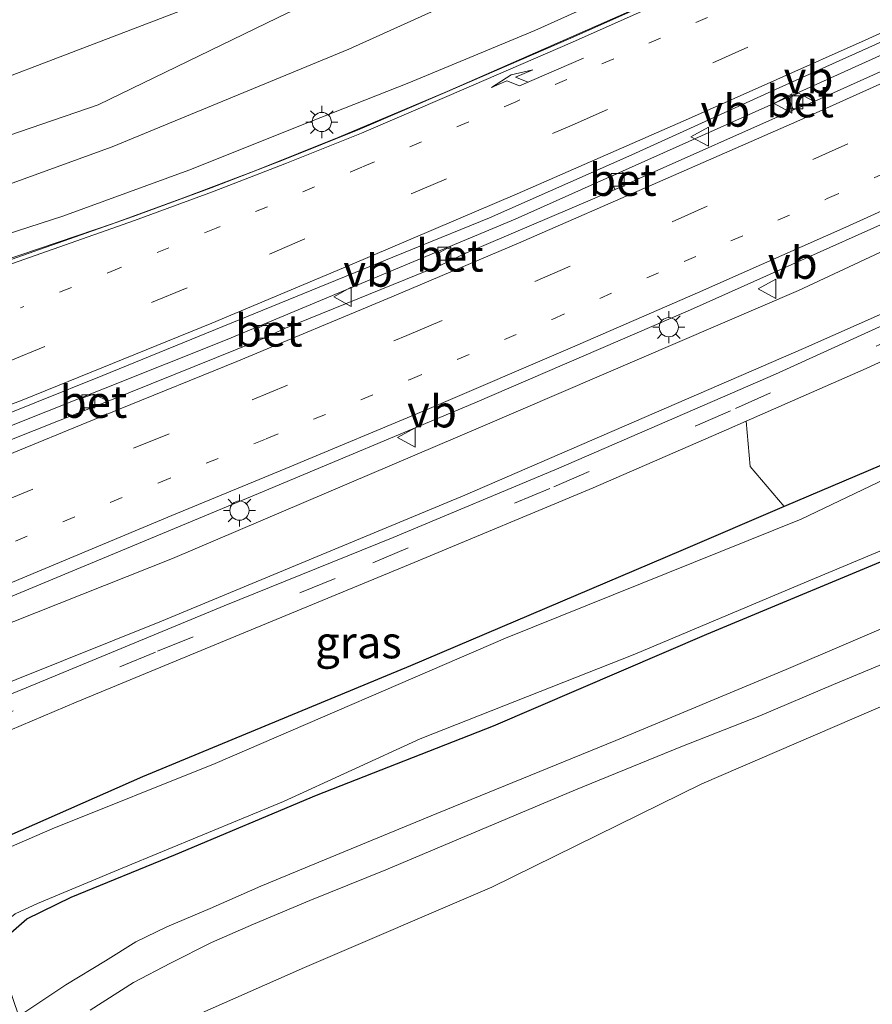
# Model space of a CAD drawing. Units: metres. Extents: x 93051 to 100000, y 468748 to 471445.
# Drawn here: x 97577 to 97643, y 470759 to 470836 of the extents above; entities that cross this region are included whole.
import ezdxf
from ezdxf.enums import TextEntityAlignment as Align

# ---------------------------------------------------------------- set-up
doc = ezdxf.new("R2010")
doc.units = ezdxf.units.M
doc.linetypes.add('VW-1-3_STREEP', pattern=[4, 1, -3])
doc.linetypes.add('VW-3-9_STREEP', pattern=[12, 3, -9])
doc.layers.get('0').update_dxf_attribs({"lineweight": 25})
for name, color, linetype, lineweight in [('B-ME-BV-GELEIDECONSTRUCTIE-GELEIDERAIL-L-B1', 213, 'BV-GELEIDERAIL', 18), ('B-ME-GR-BOMENSTRUIKEN-GV-B6', 93, 'Continuous', 18), ('B-ME-GW-INSTEEKWATERGANG-L-B1', 10, 'Continuous', 25), ('B-ME-GW-KRUINLIJN-L-B1', 93, 'Continuous', 18), ('B-ME-GW-TEENLIJN-L-B1', 93, 'Continuous', 18), ('B-ME-IE-GRASLAND-GV-B6', 93, 'Continuous', 18), ('B-ME-IE-MEUBILAIR_WEGMEUBILAIR-LICHTMAST-S-B1', 8, 'Continuous', 18), ('B-ME-OG-WATER-GV-B6', 153, 'Continuous', 18), ('B-ME-VH-VERH_SOORT-BETON-OVERIG-GV-B6', 8, 'IE-TERREINAFSCHEIDING-NATUURLIJK-HOUTWAL', 18), ('B-ME-VH-VERH_SOORT-BITUMEN-GV-B6', 8, 'IE-TERREINAFSCHEIDING-NATUURLIJK-HOUTWAL', 18), ('B-ME-VV-KOLK-S-B1', 8, 'Continuous', 18), ('B-ME-VW-MARKERING-13STREEP-045-L-B1', 255, 'VW-1-3_STREEP', 18), ('B-ME-VW-MARKERING-39STREEP-015-L-B1', 255, 'VW-3-9_STREEP', 18), ('B-ME-VW-MARKERING-PIJLRE750-S-B1', 7, 'Continuous', 18), ('B-ME-VW-MARKERING-STREEP-015-L-B1', 7, 'Continuous', 18), ('B-ME-VW-MEUBILAIR_WEGMEUBILAIR-VERKEERSBORD-S-B1', 8, 'Continuous', 18)]:
    doc.layers.add(name, color=color, linetype=linetype, lineweight=lineweight)
doc.styles.add('NLCS-ISO', font='NLCS-ISO.TTF')
doc.linetypes.add('BV-GELEIDERAIL', pattern='A,10,-3,[108,NLCS.SHX,S=1,R=0,X=0,Y=0],-3', length=16)
doc.linetypes.add('IE-TERREINAFSCHEIDING-NATUURLIJK-HOUTWAL', pattern='A,7,-1.5,[67,NLCS.SHX,S=0.75,R=45,X=0,Y=0],-1.5,7,-1.5,[70,NLCS.SHX,S=0.75,R=0,X=0,Y=0],-1.5', length=20)

# ---------------------------------------------------------------- blocks, each defined once
blk = doc.blocks.new('verkeersbord')
for p, q in [((0, 0.75), (-0.75, -0.625)), ((0.75, -0.625), (0, 0.75)), ((-0.75, -0.625), (0.75, -0.625))]:
    blk.add_line(p, q)
blk = doc.blocks.new('kolk')
blk.add_lwpolyline([(-0.5, -0.5), (0.5, -0.5), (0.5, 0.5), (-0.5, 0.5)], close=True)
blk = doc.blocks.new('lantaarnpaal')
for p, q in [((-0.884, 0.884), (-0.53, 0.53)), ((0, 0.75), (0, 1.25)), ((0.53, 0.53), (0.884, 0.884)), ((-0.75, 0), (-1.25, 0)), ((0.75, 0), (1.25, 0)), ((-0.53, -0.53), (-0.884, -0.884)), ((0, -0.75), (0, -1.25)), ((0.53, -0.53), (0.884, -0.884))]:
    blk.add_line(p, q)
blk.add_circle((0, 0), 0.75)
blk = doc.blocks.new('pijlr')
for p, q in [((0, 0, 0.1), (5.45, 0, 0.1)), ((5.45, -0.75, 0.1), (4.7, 0, 0.1)), ((6.2, -0.75, 0.1), (5.45, 0, 0.1)), ((4, -0.75, 0.1), (5.45, -0.75, 0.1)), ((5.7, -1.05, 0.1), (4, -0.75, 0.1)), ((7.5, -0.75, 0.1), (5.7, -1.05, 0.1)), ((7.5, -0.75, 0.1), (6.2, -0.75, 0.1))]:
    blk.add_line(p, q)

msp = doc.modelspace()

# ---------------------------------------------------------------- linework, layer by layer
at = {"layer": 'B-ME-BV-GELEIDECONSTRUCTIE-GELEIDERAIL-L-B1'}
for points in [[(97797.2725, 470925.8651, 3.628), (97781.68, 470917.293, 3.478), (97766.069, 470908.669, 3.337), (97750.877, 470900.324, 3.156), (97733.67, 470890.749, 3.021), (97717.956, 470882.357, 2.907), (97703.854, 470874.775, 2.841), (97688.532, 470867.037, 2.828), (97669.432, 470857.486, 2.75), (97650.293, 470848.474, 2.741), (97629.676, 470838.976, 2.759), (97609.912, 470830.289, 2.741), (97601.444, 470826.705, 2.687), (97594.958, 470824.111, 2.687), (97589.314, 470821.978, 2.687), (97583.917, 470820.003, 2.666), (97578.073, 470818.027, 2.642), (97571.684, 470815.88, 2.612), (97563.909, 470813.261, 2.519), (97558.3833, 470811.5035, 2.447)], [(97754.715, 470889.302, 2.738), (97745.338, 470884.05, 2.615), (97724.42, 470872.697, 2.336), (97703.482, 470861.972, 2.13), (97681.853, 470850.971, 2.23), (97659.022, 470840.02, 2.153), (97637.132, 470830.131, 2.079), (97615.219, 470820.325, 2.139), (97592.722, 470810.922, 2.105), (97569.031, 470801.487, 2.047)]]:
    msp.add_polyline3d(points, dxfattribs=at)
at = {"layer": 'B-ME-GR-BOMENSTRUIKEN-GV-B6'}
for points in [[(97588.216, 470851.154, -1.053), (97599.238, 470854.626, -1.0172), (97626.532, 470862.071, -0.9296), (97633.845, 470864.256, -0.906), (97640.961, 470866.203, -0.825), (97649.431, 470867.749, -0.701), (97650.718, 470864.821, -0.614), (97633.709, 470855.523, -0.632), (97611.025, 470844.975, -0.473), (97565.768, 470827.684, -0.593), (97554.394, 470822.929, -0.593), (97547.626, 470842.94, -0.987), (97563.5, 470847.409, -0.987), (97585.113, 470854.161, -0.987), (97588.216, 470851.154, -1.053)], [(97554.394, 470822.929, -0.593), (97565.768, 470827.684, -0.593), (97611.025, 470844.975, -0.473), (97633.709, 470855.523, -0.632), (97650.718, 470864.821, -0.614), (97651.627, 470862.316, -0.145), (97645.536, 470857.606, -0.07), (97637.747, 470852.548, -0.016), (97629.584, 470848.754, -0.01), (97619.674, 470845.161, -0.118), (97609.735, 470841.265, -0.124), (97597.52, 470836.431, -0.121), (97582.653, 470829.225, -0.223), (97568.614, 470824.424, -0.169), (97555.313, 470820.3, -0.01), (97554.394, 470822.929, -0.593)], [(97633.235, 470804.549, -0.542), (97642.601, 470808.677, -0.542), (97653.586, 470813.704, -0.524), (97673.041, 470822.217, -0.56), (97677.274, 470824.187, -0.601), (97681.067, 470823.283, -0.452), (97684.691, 470822.086, -0.942), (97680.863, 470820.31, -0.942), (97664.18, 470810.756, -0.939), (97649.314, 470803.476, -0.939), (97636.216, 470797.896, -0.952), (97633.55, 470801.02, -0.671), (97633.235, 470804.549, -0.542)], [(97578.401, 470752.385, -0.782), (97587.164, 470756.817, -0.797), (97598.765, 470761.923, -0.876), (97613.381, 470768.209, -1.131), (97629.79, 470776.257, -1.002), (97647.517, 470783.897, -0.852), (97669.001, 470793.435, -0.698), (97687.161, 470801.427, -0.779), (97709.948, 470811.72, -1.044), (97728.679, 470821.178, -0.912)]]:
    msp.add_polyline3d(points, dxfattribs=at)
at = {"layer": 'B-ME-GW-INSTEEKWATERGANG-L-B1'}
for points in [[(97812.707, 470885.381, -1.242), (97791.29, 470875.072, -1.242), (97784.352, 470871.717, -1.242), (97767.088, 470862.956, -1.242), (97741.494, 470850.04, -1.282), (97728.332, 470843.327, -1.073), (97722.879, 470840.546, -0.987), (97706.109, 470831.641, -0.987), (97691.998, 470825.474, -0.942), (97684.691, 470822.086, -0.942), (97680.863, 470820.31, -0.942), (97664.18, 470810.756, -0.939), (97649.314, 470803.476, -0.939), (97636.216, 470797.896, -0.952), (97628.13, 470794.451, -0.96), (97607.033, 470785.47, -1.143), (97586.123, 470776.804, -1.236), (97575.674, 470772.201, -1.321), (97572.346, 470770.062, -1.408)], [(97574.59, 470763.577, -1.333), (97577.092, 470765.719, -1.333), (97580.545, 470767.424, -1.333), (97588.686, 470770.739, -1.333), (97599.692, 470775.389, -1.245), (97613.506, 470780.789, -1.245), (97630.161, 470787.939, -1.245), (97646.533, 470794.747, -1.245), (97658.674, 470799.524, -1.245), (97668.737, 470805.178, -1.245), (97678.865, 470810.168, -1.227), (97688.471, 470815.262, -1.227), (97696.518, 470820.211, -1.227), (97705.849, 470824.728, -1.227), (97715.145, 470829.554, -1.227), (97727.864, 470836.086, -1.227), (97740.339, 470842.309, -1.251), (97754.055, 470848.635, -1.248), (97767.078, 470855.005, -1.248), (97781.06, 470862.144, -1.248), (97793.484, 470868.08, -1.248), (97805.132, 470874.139, -1.242), (97815.051, 470879.119, -1.242)]]:
    msp.add_polyline3d(points, dxfattribs=at)
at = {"layer": 'B-ME-GW-KRUINLIJN-L-B1'}
for points in [[(97557.631, 470813.458, 1.83), (97569.184, 470817.1, 1.785), (97579.895, 470820.55, 1.761), (97589.722, 470824.144, 1.761), (97599.175, 470827.902, 1.761), (97606.912, 470830.955, 1.815), (97616.733, 470835.028, 1.815), (97626.412, 470839.393, 1.93), (97637.075, 470844.049, 1.93), (97645.653, 470848.142, 1.93), (97658.123, 470853.923, 1.93), (97670.172, 470859.525, 1.93), (97678.236, 470863.66, 1.945), (97690.06, 470869.528, 2.017), (97700.644, 470874.864, 2.017), (97710.221, 470879.895, 2.017), (97719.921, 470884.965, 2.014), (97733.117, 470892.162, 2.344), (97745.088, 470898.698, 2.344), (97757.661, 470905.554, 2.405), (97771.539, 470913.351, 2.353), (97783.898, 470920.582, 2.717), (97796.522, 470927.775, 2.946)], [(97806.304, 470902.105, 3.033), (97789.86, 470892.879, 3.243), (97768.319, 470880.742, 2.955), (97748.089, 470869.634, 2.735), (97728.674, 470859.101, 2.516), (97710.935, 470849.875, 2.543), (97687.131, 470838.024, 2.54), (97663.516, 470826.972, 2.513), (97637.335, 470814.744, 2.212), (97612.5, 470804.081, 2.35), (97588.453, 470793.832, 2.444), (97567.201, 470785.413, 2.281)]]:
    msp.add_polyline3d(points, dxfattribs=at)
at = {"layer": 'B-ME-GW-TEENLIJN-L-B1'}
for points in [[(97568.575, 470781.33, -0.587), (97587.597, 470788.964, -0.545), (97611.289, 470798.79, -0.476), (97637.719, 470810.232, -0.479), (97661.963, 470820.969, -0.569), (97685.825, 470831.846, -0.617), (97703.047, 470840.166, -0.677), (97720.373, 470849.562, -0.74), (97739.487, 470859.986, -0.277), (97753.396, 470868.139, 0.246), (97773, 470879.344, 0.85), (97791.099, 470889.882, 1.394), (97807.221, 470899.73, 1.845)], [(97720.367, 470890.152, 0.441), (97702.968, 470880.994, 0.017), (97682.247, 470871.049, -0.043), (97658.353, 470858.961, 0.038), (97636.926, 470848.786, 0.132), (97618.11, 470840.786, -0.01), (97602.227, 470833.584, 0.171), (97583.759, 470825.965, 0.083), (97572.76, 470821.969, 0.249), (97561.325, 470818.234, 0.201), (97556.623, 470816.529, 0.252)], [(97650.718, 470864.821, -0.614), (97633.709, 470855.523, -0.632), (97611.025, 470844.975, -0.473), (97565.768, 470827.684, -0.593), (97554.394, 470822.929, -0.593)]]:
    msp.add_polyline3d(points, dxfattribs=at)
at = {"layer": 'B-ME-IE-GRASLAND-GV-B6'}
for points in [[(97562.274, 470799.798, 2.146), (97583.009, 470808.133, 2.11), (97601.173, 470815.54, 2.191), (97613.207, 470820.415, 2.239), (97624.306, 470825.323, 2.242), (97635.811, 470830.552, 2.242), (97646.991, 470835.58, 2.272), (97660.977, 470842.178, 2.263), (97673.714, 470848.322, 2.266), (97688.839, 470855.634, 2.272), (97704.744, 470863.847, 2.275), (97718.327, 470870.926, 2.411), (97731.698, 470878.12, 2.582)], [(97566.6483, 470787.0442, 2.2331), (97567.8419, 470787.542, 2.2344), (97595.1814, 470798.9111, 2.2534), (97612.0519, 470805.9805, 2.2509), (97628.8884, 470813.2537, 2.2782), (97652.8647, 470823.9683, 2.3011), (97681.4463, 470837.3813, 2.3329), (97701.1073, 470847.0315, 2.3461), (97721.4053, 470857.434, 2.4252), (97738.5425, 470866.6347, 2.5829)], [(97739.487, 470859.986, -0.277), (97720.373, 470849.562, -0.74), (97703.047, 470840.166, -0.677), (97685.825, 470831.846, -0.617), (97661.963, 470820.969, -0.569), (97637.719, 470810.232, -0.479), (97611.289, 470798.79, -0.476), (97587.597, 470788.964, -0.545), (97568.575, 470781.33, -0.587), (97567.201, 470785.413, 2.281), (97588.453, 470793.832, 2.444), (97612.5, 470804.081, 2.35), (97637.335, 470814.744, 2.212), (97663.516, 470826.972, 2.513), (97687.131, 470838.024, 2.54), (97710.935, 470849.875, 2.543), (97728.674, 470859.101, 2.516)], [(97728.372, 470852.788, -0.596), (97711.466, 470843.762, -0.674), (97701.888, 470838.703, -0.659), (97694.336, 470834.902, -0.65), (97686.807, 470831.408, -0.608), (97677.63, 470827.236, -0.605), (97670.098, 470823.708, -0.524), (97659.658, 470818.95, -0.44), (97648.289, 470814.029, -0.428), (97635.541, 470808.227, -0.497), (97618.624, 470800.897, -0.485), (97605.689, 470795.481, -0.458), (97592.484, 470790.161, -0.458), (97577.036, 470783.742, -0.572), (97568.885, 470780.439, -0.503), (97568.575, 470781.33, -0.587), (97587.597, 470788.964, -0.545), (97611.289, 470798.79, -0.476), (97637.719, 470810.232, -0.479), (97661.963, 470820.969, -0.569), (97685.825, 470831.846, -0.617), (97703.047, 470840.166, -0.677), (97720.373, 470849.562, -0.74), (97739.487, 470859.986, -0.277)], [(97658.353, 470858.961, 0.038), (97636.926, 470848.786, 0.132), (97618.11, 470840.786, -0.01), (97602.227, 470833.584, 0.171), (97583.759, 470825.965, 0.083), (97572.76, 470821.969, 0.249), (97561.325, 470818.234, 0.201), (97556.623, 470816.529, 0.252), (97555.313, 470820.3, -0.01), (97568.614, 470824.424, -0.169), (97582.653, 470829.225, -0.223), (97597.52, 470836.431, -0.121), (97609.735, 470841.265, -0.124), (97619.674, 470845.161, -0.118), (97629.584, 470848.754, -0.01), (97637.747, 470852.548, -0.016), (97645.536, 470857.606, -0.07)], [(97645.653, 470848.142, 1.93), (97637.075, 470844.049, 1.93), (97626.412, 470839.393, 1.93), (97616.733, 470835.028, 1.815), (97606.912, 470830.955, 1.815), (97599.175, 470827.902, 1.761), (97589.722, 470824.144, 1.761), (97579.895, 470820.55, 1.761), (97569.184, 470817.1, 1.785), (97557.631, 470813.458, 1.83), (97556.623, 470816.529, 0.252), (97561.325, 470818.234, 0.201), (97572.76, 470821.969, 0.249), (97583.759, 470825.965, 0.083), (97602.227, 470833.584, 0.171), (97618.11, 470840.786, -0.01), (97636.926, 470848.786, 0.132), (97658.353, 470858.961, 0.038)], [(97728.674, 470859.101, 2.516), (97710.935, 470849.875, 2.543), (97687.131, 470838.024, 2.54), (97663.516, 470826.972, 2.513), (97637.335, 470814.744, 2.212), (97612.5, 470804.081, 2.35), (97588.453, 470793.832, 2.444), (97567.201, 470785.413, 2.281), (97566.6483, 470787.0442, 2.2331)], [(97653.294, 470849.775, 2.029), (97642.385, 470844.744, 2.032), (97630.497, 470839.321, 2.011), (97619.379, 470834.354, 2.038), (97609.924, 470830.269, 1.969), (97603.078, 470827.329, 1.969), (97597.243, 470824.995, 1.896), (97591.475, 470822.757, 1.893), (97585.394, 470820.524, 1.863), (97575.871, 470817.168, 1.863), (97567.682, 470814.384, 1.908), (97558.437, 470811.364, 1.905), (97557.631, 470813.458, 1.83), (97569.184, 470817.1, 1.785), (97579.895, 470820.55, 1.761), (97589.722, 470824.144, 1.761), (97599.175, 470827.902, 1.761), (97606.912, 470830.955, 1.815), (97616.733, 470835.028, 1.815), (97626.412, 470839.393, 1.93), (97637.075, 470844.049, 1.93), (97645.653, 470848.142, 1.93)], [(97650.415, 470834.822, 2.167), (97638.547, 470829.506, 2.149), (97637.322, 470830.144, 2.149), (97636.534, 470829.736, 2.149), (97636.924, 470828.846, 2.149), (97624.895, 470823.499, 2.173), (97623.479, 470824.007, 2.173), (97622.518, 470823.571, 2.173), (97623.017, 470822.628, 2.173), (97611.368, 470817.659, 2.14), (97609.929, 470818.059, 2.14), (97609.064, 470817.58, 2.143), (97609.414, 470816.726, 2.143), (97597.278, 470811.812, 2.131), (97595.93, 470812.201, 2.131), (97594.84, 470811.689, 2.131), (97595.263, 470810.883, 2.131), (97583.426, 470806.116, 2.122), (97582.312, 470806.676, 2.122), (97581.462, 470806.369, 2.122), (97581.583, 470805.381, 2.128), (97569.638, 470800.647, 2.104)], [(97728.679, 470821.178, -0.912), (97709.948, 470811.72, -1.044), (97687.161, 470801.427, -0.779), (97669.001, 470793.435, -0.698), (97647.517, 470783.897, -0.852), (97629.79, 470776.257, -1.002), (97613.381, 470768.209, -1.131), (97598.765, 470761.923, -0.876), (97587.164, 470756.817, -0.797), (97578.401, 470752.385, -0.782), (97577.402, 470755.538, -1.116)], [(97662.666, 470808.93, -1.928), (97637.528, 470796.905, -1.928), (97614.466, 470787.622, -1.928), (97591.791, 470777.846, -1.928), (97579.077, 470772.755, -1.928), (97575.104, 470771.024, -1.928), (97573.949, 470770.231, -1.928), (97572.734, 470769.215, -1.928), (97572.346, 470770.062, -1.408), (97575.674, 470772.201, -1.321), (97586.123, 470776.804, -1.236), (97607.033, 470785.47, -1.143), (97628.13, 470794.451, -0.96), (97636.216, 470797.896, -0.952), (97649.314, 470803.476, -0.939)], [(97569.738, 470777.914, -0.618), (97580.941, 470782.629, -0.662), (97592.966, 470787.615, -0.641), (97607.32, 470793.537, -0.566), (97621.289, 470799.362, -0.509), (97631.71, 470803.877, -0.542), (97633.235, 470804.549, -0.542), (97633.55, 470801.02, -0.671), (97636.216, 470797.896, -0.952), (97628.13, 470794.451, -0.96), (97607.033, 470785.47, -1.143), (97586.123, 470776.804, -1.236), (97575.674, 470772.201, -1.321), (97572.346, 470770.062, -1.408), (97569.738, 470777.914, -0.618)], [(97646.533, 470794.747, -1.245), (97630.161, 470787.939, -1.245), (97613.506, 470780.789, -1.245), (97599.692, 470775.389, -1.245), (97588.686, 470770.739, -1.333), (97580.545, 470767.424, -1.333), (97577.092, 470765.719, -1.333), (97574.59, 470763.577, -1.333), (97574.175, 470764.514, -1.928), (97576.18, 470766.115, -1.928), (97577.92, 470766.924, -1.928), (97584.519, 470769.683, -1.928), (97597.119, 470774.889, -1.928), (97607.793, 470779.783, -1.928), (97624.549, 470786.37, -1.928), (97637.462, 470791.819, -1.928), (97649.258, 470796.756, -1.928)], [(97650.768, 470791.345, -1.173), (97636.369, 470785.171, -1.17), (97623.079, 470779.64, -1.107), (97609.1, 470773.95, -1.17), (97600.333, 470770.341, -1.164), (97595.354, 470768.287, -1.236), (97591.389, 470766.537, -1.191), (97588.025, 470765.105, -1.191), (97585.589, 470763.937, -1.149), (97583.233, 470762.442, -1.185), (97580.126, 470760.583, -1.218), (97576.459, 470758.141, -1.251), (97574.59, 470763.577, -1.333), (97577.092, 470765.719, -1.333), (97580.545, 470767.424, -1.333), (97588.686, 470770.739, -1.333), (97599.692, 470775.389, -1.245), (97613.506, 470780.789, -1.245), (97630.161, 470787.939, -1.245), (97646.533, 470794.747, -1.245)], [(97582.027, 470758.604, -1.146), (97585.402, 470760.776, -1.203), (97588.304, 470762.285, -1.233), (97591.502, 470763.897, -1.191), (97594.774, 470765.325, -1.191), (97599.176, 470767.165, -1.191), (97605.104, 470769.554, -1.191), (97611.948, 470772.438, -1.188), (97619.907, 470775.79, -1.158), (97628.138, 470779.14, -1.221), (97634.304, 470781.571, -1.188), (97640.048, 470784.003, -1.113), (97645.484, 470786.263, -1.122)]]:
    msp.add_polyline3d(points, dxfattribs=at)
at = {"layer": 'B-ME-OG-WATER-GV-B6'}
msp.add_polyline3d([(97649.258, 470796.756, -1.928), (97637.462, 470791.819, -1.928), (97624.549, 470786.37, -1.928), (97607.793, 470779.783, -1.928), (97597.119, 470774.889, -1.928), (97584.519, 470769.683, -1.928), (97577.92, 470766.924, -1.928), (97576.18, 470766.115, -1.928), (97574.175, 470764.514, -1.928), (97572.734, 470769.215, -1.928), (97573.949, 470770.231, -1.928), (97575.104, 470771.024, -1.928), (97579.077, 470772.755, -1.928), (97591.791, 470777.846, -1.928), (97614.466, 470787.622, -1.928), (97637.528, 470796.905, -1.928), (97662.666, 470808.93, -1.928)], dxfattribs=at)
at = {"layer": 'B-ME-VH-VERH_SOORT-BETON-OVERIG-GV-B6'}
for points in [[(97638.547, 470829.506, 2.149), (97636.924, 470828.846, 2.149), (97636.534, 470829.736, 2.149), (97637.322, 470830.144, 2.149), (97638.547, 470829.506, 2.149)], [(97624.895, 470823.499, 2.173), (97623.017, 470822.628, 2.173), (97622.518, 470823.571, 2.173), (97623.479, 470824.007, 2.173), (97624.895, 470823.499, 2.173)], [(97611.368, 470817.659, 2.14), (97609.414, 470816.726, 2.143), (97609.064, 470817.58, 2.143), (97609.929, 470818.059, 2.14), (97611.368, 470817.659, 2.14)], [(97597.278, 470811.812, 2.131), (97595.263, 470810.883, 2.131), (97594.84, 470811.689, 2.131), (97595.93, 470812.201, 2.131), (97597.278, 470811.812, 2.131)], [(97583.426, 470806.116, 2.122), (97581.583, 470805.381, 2.128), (97581.462, 470806.369, 2.122), (97582.312, 470806.676, 2.122), (97583.426, 470806.116, 2.122)]]:
    msp.add_polyline3d(points, dxfattribs=at)
at = {"layer": 'B-ME-VH-VERH_SOORT-BITUMEN-GV-B6'}
for points in [[(97562.274, 470799.798, 2.146), (97558.437, 470811.364, 1.905), (97567.682, 470814.384, 1.908), (97575.871, 470817.168, 1.863), (97585.394, 470820.524, 1.863), (97591.475, 470822.757, 1.893), (97597.243, 470824.995, 1.896), (97603.078, 470827.329, 1.969), (97609.924, 470830.269, 1.969), (97619.379, 470834.354, 2.038), (97630.497, 470839.321, 2.011), (97642.385, 470844.744, 2.032), (97653.294, 470849.775, 2.029), (97664.924, 470855.308, 2.14), (97675.443, 470860.392, 2.164), (97685.159, 470865.294, 2.149), (97696.944, 470871.248, 2.134), (97707.255, 470876.519, 2.134), (97720.879, 470883.507, 2.194), (97736.918, 470892.392, 2.438)], [(97731.698, 470878.12, 2.582), (97718.327, 470870.926, 2.411), (97704.744, 470863.847, 2.275), (97688.839, 470855.634, 2.272), (97673.714, 470848.322, 2.266), (97660.977, 470842.178, 2.263), (97646.991, 470835.58, 2.272), (97635.811, 470830.552, 2.242), (97624.306, 470825.323, 2.242), (97613.207, 470820.415, 2.239), (97601.173, 470815.54, 2.191), (97583.009, 470808.133, 2.11), (97562.274, 470799.798, 2.146)], [(97569.738, 470777.914, -0.6184), (97568.885, 470780.439, -0.5028), (97577.036, 470783.742, -0.572), (97592.484, 470790.161, -0.458), (97605.689, 470795.481, -0.458), (97618.624, 470800.897, -0.485), (97635.541, 470808.227, -0.497), (97648.289, 470814.029, -0.428), (97659.658, 470818.95, -0.44), (97670.098, 470823.708, -0.524), (97677.63, 470827.236, -0.605), (97686.807, 470831.408, -0.608), (97694.336, 470834.902, -0.65), (97701.888, 470838.703, -0.659), (97711.466, 470843.762, -0.674), (97728.372, 470852.788, -0.596)], [(97728.728, 470850.182, -0.758), (97716.544, 470843.571, -0.761), (97702.118, 470836.092, -0.683), (97687.443, 470828.921, -0.698), (97677.274, 470824.187, -0.601), (97673.041, 470822.217, -0.56), (97653.586, 470813.704, -0.524), (97642.601, 470808.677, -0.542), (97633.235, 470804.549, -0.542), (97631.71, 470803.877, -0.542), (97621.289, 470799.362, -0.509), (97607.32, 470793.537, -0.566), (97592.966, 470787.615, -0.641), (97580.941, 470782.629, -0.662), (97569.738, 470777.914, -0.6184)], [(97576.459, 470758.141, -1.251), (97580.126, 470760.583, -1.218), (97583.233, 470762.442, -1.185), (97585.589, 470763.937, -1.149), (97588.025, 470765.105, -1.191), (97591.389, 470766.537, -1.191), (97595.354, 470768.287, -1.236), (97600.333, 470770.341, -1.164), (97609.1, 470773.95, -1.17), (97623.079, 470779.64, -1.107), (97636.369, 470785.171, -1.17), (97650.768, 470791.345, -1.173), (97665.11, 470798.378, -1.161), (97679.154, 470805.286, -1.218), (97694.759, 470813.415, -1.221), (97710.224, 470821.307, -1.173), (97724.595, 470828.648, -1.11), (97737.997, 470835.438, -1.209)], [(97652.8647, 470823.9683, 2.3011), (97628.8884, 470813.2537, 2.2782), (97612.0519, 470805.9805, 2.2509), (97595.1814, 470798.9111, 2.2534), (97567.8419, 470787.542, 2.2344), (97566.6483, 470787.0442, 2.2331), (97566.425, 470787.703, 2.212), (97562.93, 470797.924, 2.05), (97567.876, 470799.895, 2.074), (97569.638, 470800.647, 2.104), (97581.583, 470805.381, 2.128), (97583.426, 470806.116, 2.122), (97595.263, 470810.883, 2.131), (97597.278, 470811.812, 2.131), (97609.414, 470816.726, 2.143), (97611.368, 470817.659, 2.14), (97623.017, 470822.628, 2.173), (97624.895, 470823.499, 2.173), (97636.924, 470828.846, 2.149), (97638.547, 470829.506, 2.149), (97650.415, 470834.822, 2.167)], [(97645.484, 470786.263, -1.122), (97640.048, 470784.003, -1.113), (97634.304, 470781.571, -1.188), (97628.138, 470779.14, -1.221), (97619.907, 470775.79, -1.158), (97611.948, 470772.438, -1.188), (97605.104, 470769.554, -1.191), (97599.176, 470767.165, -1.191), (97594.774, 470765.325, -1.191), (97591.502, 470763.897, -1.191), (97588.304, 470762.285, -1.233), (97585.402, 470760.776, -1.203), (97582.027, 470758.604, -1.146)]]:
    msp.add_polyline3d(points, dxfattribs=at)
at = {"layer": 'B-ME-VW-MARKERING-13STREEP-045-L-B1'}
for points in [[(97565.332, 470790.8994, 2.2001), (97576.1933, 470795.2079, 2.2169), (97587.3956, 470799.7581, 2.232), (97595.7734, 470803.1774, 2.253), (97607.0027, 470807.8141, 2.2311), (97618.1528, 470812.5255, 2.2542), (97628.3938, 470817.0098, 2.2558), (97639.5734, 470821.9185, 2.2721), (97650.982, 470826.9959, 2.2914), (97661.7703, 470831.923, 2.3015), (97672.776, 470837.1193, 2.3145), (97683.6657, 470842.4299, 2.3223), (97694.5476, 470847.8449, 2.332), (97705.3886, 470853.2887, 2.3419), (97716.2066, 470858.8533, 2.3892), (97726.962, 470864.4612, 2.4639), (97737.679, 470870.2207, 2.5586), (97748.3121, 470875.9855, 2.6658), (97759.0509, 470881.8788, 2.7918), (97769.6785, 470887.6726, 2.8881), (97780.3543, 470893.5419, 2.9853), (97790.9325, 470899.3303, 3.0997), (97801.6869, 470905.2121, 3.1712), (97804.6319, 470906.8263, 3.1957)], [(97744.945, 470893.833, 2.612), (97734.286, 470887.965, 2.522), (97724.239, 470882.46, 2.411), (97707.205, 470873.28, 2.314), (97689.865, 470864.258, 2.254), (97672.583, 470855.682, 2.233), (97658.534, 470848.94, 2.23), (97644.398, 470842.434, 2.215), (97630.227, 470836.049, 2.176), (97615.27, 470829.482, 2.161), (97603.246, 470824.381, 2.107), (97591.873, 470819.62, 2.116), (97584.284, 470816.484, 2.101), (97576.6, 470813.401, 2.035)]]:
    msp.add_polyline3d(points, dxfattribs=at)
at = {"layer": 'B-ME-VW-MARKERING-39STREEP-015-L-B1'}
for points in [[(97561.0146, 470803.5941, 2.165), (97575.72, 470809.248, 2.179), (97596.042, 470817.599, 2.215), (97619.665, 470827.657, 2.293), (97640.793, 470837.028, 2.287), (97662.683, 470847.179, 2.296), (97685.575, 470858.213, 2.381), (97705.88, 470868.666, 2.365), (97727.503, 470880.321, 2.51), (97748.433, 470891.857, 2.687), (97770.345, 470903.961, 2.895), (97791.191, 470915.462, 3.081), (97799.526, 470920.111, 3.159)], [(97564.2797, 470793.9769, 2.1232), (97574.7796, 470798.1103, 2.1271), (97585.4116, 470802.4481, 2.1415), (97594.666, 470806.2173, 2.1556), (97606.745, 470811.2514, 2.1475), (97616.7553, 470815.4472, 2.1636), (97627.4638, 470820.114, 2.1719), (97638.4433, 470824.9647, 2.1769), (97649.7518, 470830.0026, 2.1996), (97660.455, 470834.8682, 2.2235), (97671.6173, 470840.1766, 2.2358), (97682.2608, 470845.3461, 2.2449), (97693.5931, 470850.987, 2.2495), (97703.9712, 470856.1988, 2.2673), (97715.0311, 470861.8907, 2.313), (97725.506, 470867.3692, 2.3946), (97736.2618, 470873.1508, 2.4987), (97746.8289, 470878.861, 2.5943), (97757.5455, 470884.7385, 2.7284), (97768.2277, 470890.5574, 2.8272), (97779.0379, 470896.4964, 2.9319), (97789.6092, 470902.2964, 3.068), (97800.1522, 470908.1034, 3.1635), (97803.4123, 470909.8882, 3.1937)], [(97646.118, 470811.628, -0.509), (97632.005, 470805.36, -0.473), (97617.926, 470799.308, -0.527), (97601.165, 470792.295, -0.455), (97587.122, 470786.534, -0.446), (97569.3111, 470779.1778, -0.469)]]:
    msp.add_polyline3d(points, dxfattribs=at)
at = {"layer": 'B-ME-VW-MARKERING-STREEP-015-L-B1'}
for points in [[(97562.0152, 470800.5782, 2.144), (97576.864, 470806.247, 2.161), (97591.542, 470812.205, 2.197), (97602.306, 470816.722, 2.287), (97615.366, 470822.282, 2.275), (97628.74, 470828.135, 2.311), (97642.533, 470834.288, 2.311), (97655.335, 470840.136, 2.311), (97666.329, 470845.288, 2.308), (97678.18, 470850.997, 2.332), (97689.975, 470856.812, 2.335), (97701.933, 470862.923, 2.335), (97711.621, 470868.036, 2.417), (97722.868, 470874.091, 2.486), (97732.864, 470879.534, 2.549), (97744.789, 470886.123, 2.726), (97757.854, 470893.357, 2.759), (97771.468, 470900.87, 2.955), (97789.302, 470910.67, 3.078), (97800.652, 470916.976, 3.105)], [(97563.2328, 470797.0385, 2.0146), (97573.5637, 470801.0924, 2.0013), (97584.2562, 470805.457, 2.0052), (97593.4855, 470809.2143, 2.0095), (97605.5784, 470814.2494, 2.0155), (97615.4706, 470818.4338, 2.0416), (97626.3316, 470823.1878, 2.053), (97637.1846, 470827.9391, 2.057), (97648.54, 470833.0219, 2.0886), (97659.1393, 470837.8405, 2.1145), (97670.4726, 470843.2263, 2.1335), (97680.8516, 470848.2741, 2.1487), (97692.1758, 470853.8983, 2.1608), (97702.5521, 470859.1065, 2.1855), (97713.8065, 470864.9194, 2.2205), (97723.9113, 470870.1886, 2.3119), (97734.8127, 470876.0743, 2.3934), (97745.3018, 470881.7276, 2.5135), (97755.9681, 470887.591, 2.664), (97766.7655, 470893.4731, 2.797), (97777.66, 470899.4616, 2.8921), (97788.2244, 470905.2618, 3.0238), (97798.7861, 470911.06, 3.1388), (97802.2775, 470912.9665, 3.1695)], [(97566.3252, 470787.9949, 2.2534), (97575.6697, 470791.8752, 2.2618), (97588.3958, 470797.1934, 2.2733), (97597.2969, 470800.8636, 2.2737), (97608.5141, 470805.5565, 2.2627), (97619.4996, 470810.2498, 2.2914), (97629.451, 470814.5817, 2.2994), (97641.0123, 470819.7007, 2.3041), (97651.8672, 470824.6085, 2.321), (97663.439, 470829.9636, 2.3225), (97673.8634, 470834.8654, 2.3502), (97685.0548, 470840.2057, 2.3543), (97695.7951, 470845.4786, 2.3593), (97706.5035, 470850.8617, 2.3728), (97717.4529, 470856.4513, 2.4181), (97728.3447, 470862.2731, 2.5011), (97738.9067, 470867.967, 2.6117), (97749.7946, 470873.9113, 2.7169), (97760.2883, 470879.6891, 2.8412), (97771.0205, 470885.6276, 2.9278), (97781.4938, 470891.4051, 3.0206), (97792.4965, 470897.4953, 3.0946), (97802.8366, 470903.1599, 3.1452), (97805.3867, 470904.5676, 3.1662)], [(97558.515, 470811.1288, 1.848), (97567.785, 470814.075, 1.908), (97575.978, 470816.86, 1.863), (97585.504, 470820.217, 1.863), (97591.59, 470822.452, 1.893), (97597.363, 470824.692, 1.896), (97603.203, 470827.028, 1.969), (97610.053, 470829.969, 1.969), (97619.51, 470834.055, 2.038), (97630.631, 470839.026, 2.02), (97642.521, 470844.448, 2.032), (97653.432, 470849.48, 2.029), (97665.065, 470855.014, 2.14), (97675.587, 470860.103, 2.167), (97685.305, 470865.003, 2.149), (97697.092, 470870.957, 2.134), (97707.406, 470876.23, 2.134), (97715.405, 470880.481, 2.146), (97721.024, 470883.202, 2.194), (97728.401, 470886.744, 2.32)]]:
    msp.add_polyline3d(points, dxfattribs=at)

# ---------------------------------------------------------------- block references
at = {"layer": 'B-ME-IE-MEUBILAIR_WEGMEUBILAIR-LICHTMAST-S-B1', "rotation": 90}
for p in [(97600.114, 470827.8961, 1.0369), (97627.2, 470811.888, 2.624), (97593.684, 470797.58, 2.729)]:
    msp.add_blockref('lantaarnpaal', p, dxfattribs=at)
at = {"layer": 'B-ME-VV-KOLK-S-B1', "rotation": 90}
for p in [(97637.163, 470829.436, 2.059), (97623.212, 470823.386, 2.08), (97609.683, 470817.627, 2.041), (97595.457, 470811.526, 2.026), (97581.892, 470806.102, 2.035)]:
    msp.add_blockref('kolk', p, dxfattribs=at)
at = {"layer": 'B-ME-VW-MARKERING-PIJLRE750-S-B1', "rotation": 203.5}
msp.add_blockref('pijlr', (97620.544, 470832.883, 2.104), dxfattribs=at)
at = {"layer": 'B-ME-VW-MEUBILAIR_WEGMEUBILAIR-VERKEERSBORD-S-B1', "rotation": 90}
for p in [(97636.169, 470829.349, 2.058), (97629.669, 470826.75, 2.164), (97601.7932, 470814.2658, 2.0701), (97634.933, 470814.883, 2.477), (97606.7725, 470803.2892, 2.1987)]:
    msp.add_blockref('verkeersbord', p, dxfattribs=at)

# ---------------------------------------------------------------- texts
at = {"layer": 'B-ME-IE-GRASLAND-GV-B6', "ltscale": 0.2, "style": 'NLCS-ISO'}
msp.add_text('gras', height=2.5, dxfattribs=at).set_placement((97602.977, 470787.3055), align=Align.MIDDLE_CENTER)
at = {"layer": 'B-ME-VH-VERH_SOORT-BETON-OVERIG-GV-B6', "ltscale": 0.2, "style": 'NLCS-ISO'}
for p in [(97637.4511, 470829.5137), (97623.617, 470823.3867), (97610.1104, 470817.4759), (97595.9727, 470811.6244), (97582.2938, 470806.0668)]:
    msp.add_text('bet', height=2.5, dxfattribs=at).set_placement(p, align=Align.MIDDLE_CENTER)
at = {"layer": 'B-ME-VW-MEUBILAIR_WEGMEUBILAIR-VERKEERSBORD-S-B1', "ltscale": 0.2, "style": 'NLCS-ISO'}
for p in [(97636.169, 470829.349, 2.058), (97629.669, 470826.75, 2.164), (97634.933, 470814.883, 2.477), (97601.7932, 470814.2658, 2.0701), (97606.7725, 470803.2892, 2.1987)]:
    msp.add_text('vb', height=2.5, dxfattribs=at).set_placement(p, align=Align.BOTTOM_LEFT)

doc.saveas('drawing.dxf')
